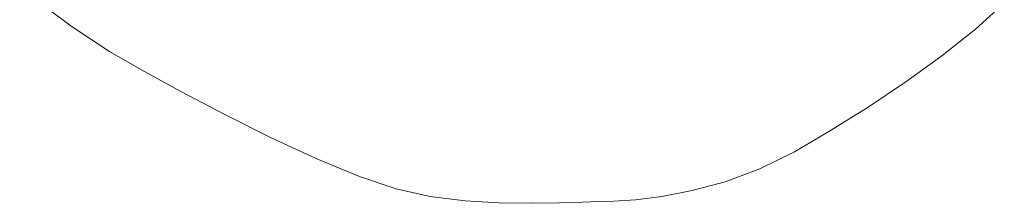
# Model space of a CAD drawing. Units: inches. Extents: x 20 to 6040, y 10 to 4267.
# Drawn here: x 2649 to 2779, y 3357 to 3381 of the extents above; entities that cross this region are included whole.
import ezdxf

# ---------------------------------------------------------------- set-up
doc = ezdxf.new("R2010")
doc.units = ezdxf.units.IN
doc.header["$MEASUREMENT"] = 0

# ---------------------------------------------------------------- blocks, each defined once
blk = doc.blocks.new('2014_DWG-661732-South')
at = {"lineweight": 9}
for p, q in [((38375.25, 296.31), (38368.35, 291.16)), ((38249.42, 290.84), (38245.61, 294.26)), ((38253.82, 287.35), (38249.42, 290.84)), ((38368.35, 291.16), (38363.44, 287.89)), ((38363.44, 287.89), (38359.23, 285.49)), ((38258.59, 283.89), (38253.82, 287.35)), ((38359.23, 285.49), (38354.04, 282.64)), ((38263.55, 280.57), (38258.59, 283.89)), ((38354.04, 282.64), (38348.22, 279.58)), ((38268.49, 277.47), (38263.55, 280.57)), ((38348.22, 279.58), (38342.13, 276.54)), ((38273.23, 274.69), (38268.49, 277.47)), ((38342.13, 276.54), (38336.11, 273.74)), ((38277.81, 272.42), (38273.23, 274.69)), ((38336.11, 273.74), (38330.51, 271.41)), ((38282.36, 270.74), (38277.81, 272.42)), ((38330.51, 271.41), (38325.67, 269.78)), ((38286.7, 269.57), (38282.36, 270.74)), ((38325.67, 269.78), (38321.2, 268.81)), ((38290.7, 268.8), (38286.7, 269.57)), ((38290.7, 268.8), (38286.7, 269.57)), ((38290.7, 268.8), (38286.7, 269.57)), ((38290.7, 268.8), (38286.7, 269.57)), ((38294.19, 268.37), (38290.7, 268.8)), ((38294.19, 268.37), (38290.7, 268.8)), ((38294.19, 268.37), (38290.7, 268.8)), ((38294.19, 268.37), (38290.7, 268.8)), ((38297.03, 268.17), (38294.19, 268.37)), ((38297.03, 268.17), (38294.19, 268.37)), ((38297.03, 268.17), (38294.19, 268.37)), ((38297.03, 268.17), (38294.19, 268.37)), ((38321.2, 268.81), (38316.61, 268.23)), ((38299.06, 268.12), (38297.03, 268.17)), ((38299.06, 268.12), (38297.03, 268.17)), ((38299.06, 268.12), (38297.03, 268.17)), ((38299.06, 268.12), (38297.03, 268.17)), ((38301.16, 268.06), (38299.06, 268.12)), ((38304.17, 267.96), (38301.16, 268.06)), ((38307.88, 267.89), (38304.17, 267.96)), ((38312.1, 267.95), (38307.88, 267.89)), ((38316.61, 268.23), (38312.1, 267.95))]:
    blk.add_line(p, q, dxfattribs=at)

msp = doc.modelspace()

# ---------------------------------------------------------------- block references
at = {"lineweight": 9, "xscale": -1}
msp.add_blockref('2014_DWG-661732-South', (41024.45, 3088.88), dxfattribs=at)

doc.saveas('drawing.dxf')
